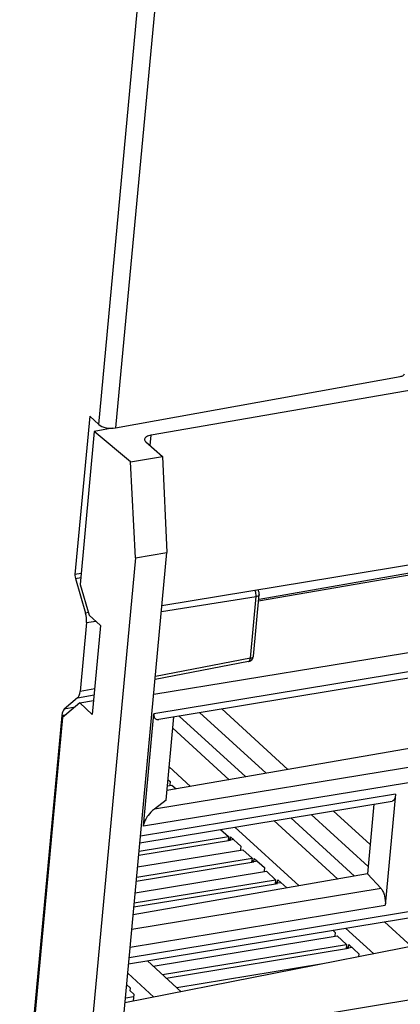
# Model space of a CAD drawing. Units: millimetres. Extents: x 0 to 420, y 0 to 297.
# Drawn here: x 340 to 352, y 138 to 170 of the extents above; entities that cross this region are included whole.
import ezdxf

# ---------------------------------------------------------------- set-up
doc = ezdxf.new("R2010")
doc.units = ezdxf.units.MM
doc.header["$LTSCALE"] = 23.1
doc.layers.get('0').update_dxf_attribs({"linetype": 'CONTINUOUS'})
doc.layers.add('ECAD_CN_PN-274615', color=7, linetype='CONTINUOUS')

msp = doc.modelspace()

# ---------------------------------------------------------------- linework, layer by layer
at = {"color": 9, "linetype": 'Continuous'}
for p, q in [((342.405, 156.788), (344.278, 176.893)), ((344.811, 176.778), (342.939, 156.683)), ((344.04, 156.117), (344.071, 156.452)), ((354.287, 152.352), (347.487, 151.169)), ((341.841, 152.052), (341.646, 152.02)), ((341.659, 151.899), (341.83, 151.927)), ((365.763, 151.165), (344.154, 147.593)), ((344.395, 150.845), (347.405, 151.317)), ((347.223, 149.363), (347.405, 151.317)), ((342.082, 150.811), (341.982, 150.795)), ((342.013, 150.492), (342.306, 150.541)), ((347.223, 149.363), (344.203, 148.783)), ((342.274, 148.387), (341.809, 148.302)), ((341.731, 148.1), (342.257, 148.196)), ((341.649, 147.807), (341.308, 147.745)), ((365.295, 148.008), (344.171, 144.567)), ((348.419, 145.826), (346.315, 147.747)), ((341.23, 147.543), (341.363, 147.568)), ((365.426, 147.541), (343.822, 144.023)), ((345.611, 147.631), (347.721, 145.704)), ((351.841, 145.037), (343.73, 143.704)), ((349.156, 144.393), (350.966, 142.741)), ((351.031, 143.441), (349.86, 144.51)), ((343.371, 139.85), (365.042, 143.419)), ((351.38, 142.039), (343.453, 140.738)), ((343.401, 140.179), (351.513, 141.512)), ((364.571, 140.514), (343.104, 136.985))]:
    msp.add_line(p, q, dxfattribs=at)
at = {"color": 7, "linetype": 'Continuous'}
for p, q in [((355.363, 158.407), (344.071, 156.452)), ((342.939, 156.683), (351.992, 158.315)), ((342.115, 157.053), (341.646, 152.02)), ((342.115, 157.053), (342.405, 156.788)), ((342.262, 156.57), (341.809, 151.706)), ((342.834, 156.675), (342.262, 156.57)), ((343.416, 155.599), (342.262, 156.57)), ((343.905, 156.235), (344.43, 155.776)), ((343.415, 155.599), (344.43, 155.775)), ((343.568, 152.555), (343.416, 155.599)), ((344.43, 155.776), (344.569, 152.72)), ((344.412, 151.031), (360.189, 153.639)), ((341.767, 122.633), (344.569, 152.72)), ((343.568, 152.555), (344.569, 152.72)), ((343.568, 152.555), (339.888, 113.038)), ((354.078, 152.374), (347.499, 151.23)), ((341.659, 151.899), (341.982, 150.795)), ((341.809, 151.706), (342.096, 150.725)), ((365.818, 151.751), (344.149, 148.209)), ((347.326, 149.43), (347.507, 151.384)), ((365.64, 150.942), (344.313, 147.417)), ((342.096, 150.725), (342.462, 150.404)), ((342.013, 150.492), (341.809, 148.302)), ((342.462, 150.404), (342.198, 147.567)), ((347.164, 149.252), (344.193, 148.681)), ((364.666, 148.651), (344.571, 145.156)), ((341.731, 148.1), (341.308, 147.745)), ((341.806, 147.939), (341.252, 147.474)), ((341.806, 147.939), (342.24, 148.016)), ((342.198, 147.567), (341.806, 147.939)), ((341.23, 147.543), (340.22, 136.696)), ((341.252, 147.474), (340.25, 136.717)), ((343.822, 144.023), (344.154, 147.593)), ((344.542, 144.845), (344.789, 147.495)), ((344.961, 147.524), (347.076, 145.592)), ((346.549, 145.5), (344.755, 147.138)), ((351.841, 145.037), (351.513, 141.512)), ((343.71, 143.497), (351.728, 144.817)), ((344.542, 144.845), (344.171, 144.567)), ((351.15, 144.722), (350.944, 142.505)), ((348.506, 144.286), (350.534, 142.434)), ((350.008, 142.342), (347.974, 144.199)), ((343.351, 139.644), (364.919, 143.195)), ((350.944, 142.505), (343.497, 141.206)), ((351.38, 142.039), (350.944, 142.505)), ((362.75, 142.243), (343.237, 138.412)), ((352.352, 140.202), (351.494, 140.985))]:
    msp.add_line(p, q, dxfattribs=at)
for centre, radius, start, end in [((347.307, 151.401), 0.202, 30.5467, 41.8426), ((347.308, 151.402), 0.201, 12.6206, 30.4631), ((347.307, 151.402), 0.202, 354.7495, 12.5277), ((347.126, 149.448), 0.2, 280.8721, 330.6489)]:
    msp.add_arc(centre, radius, start, end, dxfattribs=at)
for centre, major_axis, ratio, start_param, end_param in [((342.758, 156.855), (0.399, -0.027), 0.456009, -2.621594, -1.068251), ((341.826, 150.664), (-0.065, 0.395), 0.45423, -2.093197, -1.307925), ((341.622, 148.474), (-0.065, 0.395), 0.454131, -2.878691, -2.093419), ((341.417, 147.372), (-0.065, 0.395), 0.454131, 0.262901, 1.048173)]:
    msp.add_ellipse(centre, major_axis=major_axis, ratio=ratio, start_param=start_param, end_param=end_param, dxfattribs=at)
for points, knots in [([(351.992, 158.315), (352.009, 158.318), (352.059, 158.33), (352.119, 158.366), (352.122, 158.401)], [0, 0, 0, 0, 0.334136, 1, 1, 1, 1]), ([(343.861, 156.321), (343.86, 156.314), (343.862, 156.281), (343.885, 156.252), (343.905, 156.235)], [0, 0, 0, 0, 0.220081, 1, 1, 1, 1]), ([(344.063, 156.45), (344.036, 156.445), (343.985, 156.433), (343.91, 156.4), (343.864, 156.354), (343.861, 156.321)], [0, 0, 0, 0, 0.334993, 0.613748, 1, 1, 1, 1]), ([(341.646, 152.02), (341.646, 152.01), (341.644, 151.969), (341.65, 151.928), (341.659, 151.899)], [0, 0, 0, 0, 0.239052, 1, 1, 1, 1]), ([(344.154, 147.593), (344.151, 147.56), (344.152, 147.501), (344.206, 147.417), (344.276, 147.41), (344.313, 147.417)], [0, 0, 0, 0, 0.359176, 0.597616, 1, 1, 1, 1]), ([(351.841, 145.037), (351.838, 145.008), (351.83, 144.955), (351.804, 144.875), (351.76, 144.822), (351.728, 144.817)], [0, 0, 0, 0, 0.336263, 0.616902, 1, 1, 1, 1]), ([(344.171, 144.568), (344.095, 144.51), (343.986, 144.395), (343.871, 144.208), (343.828, 144.087), (343.822, 144.023)], [0, 0, 0, 0, 0.434761, 0.705537, 1, 1, 1, 1]), ([(351.38, 142.039), (351.405, 142.011), (351.449, 141.937), (351.507, 141.762), (351.522, 141.612), (351.513, 141.513)], [0, 0, 0, 0, 0.20291, 0.456991, 1, 1, 1, 1])]:
    msp.add_open_spline(points, degree=3, knots=knots, dxfattribs=at)
at = {"color": 9, "linetype": 'Continuous'}
for points, knots in [([(347.402, 151.418), (347.401, 151.427), (347.394, 151.463), (347.382, 151.497), (347.371, 151.521)], [0, 0, 0, 0, 0.260523, 1, 1, 1, 1]), ([(347.405, 151.317), (347.406, 151.325), (347.408, 151.359), (347.406, 151.392), (347.402, 151.418)], [0, 0, 0, 0, 0.237301, 1, 1, 1, 1]), ([(347.507, 151.384), (347.507, 151.376), (347.497, 151.354), (347.459, 151.33), (347.425, 151.32), (347.405, 151.317)], [0, 0, 0, 0, 0.181296, 0.530258, 1, 1, 1, 1]), ([(347.164, 149.252), (347.172, 149.253), (347.194, 149.265), (347.216, 149.307), (347.222, 149.343), (347.223, 149.363)], [0, 0, 0, 0, 0.183696, 0.533464, 1, 1, 1, 1]), ([(347.223, 149.363), (347.231, 149.364), (347.256, 149.37), (347.281, 149.379), (347.297, 149.389)], [0, 0, 0, 0, 0.280909, 1, 1, 1, 1]), ([(347.297, 149.389), (347.301, 149.392), (347.314, 149.402), (347.324, 149.418), (347.326, 149.43)], [0, 0, 0, 0, 0.292831, 1, 1, 1, 1])]:
    msp.add_open_spline(points, degree=3, knots=knots, dxfattribs=at)
at = {"color": 7, "linetype": 'Continuous'}
msp.add_open_spline([(347.301, 149.35), (347.314, 149.375), (347.323, 149.402), (347.326, 149.43)], degree=3, dxfattribs=at)
at = {"layer": 'ECAD_CN_PN-274615', "color": 7, "linetype": 'Continuous'}
for p, q in [((345.318, 145.286), (344.641, 145.905)), ((344.585, 145.308), (344.73, 145.331)), ((344.603, 145.506), (344.669, 145.447)), ((344.669, 145.447), (344.659, 145.338)), ((344.676, 145.322), (344.659, 145.338)), ((344.73, 145.331), (344.866, 145.208)), ((348.777, 142.127), (346.733, 143.994)), ((343.685, 143.225), (346.525, 143.692)), ((346.277, 143.919), (346.525, 143.692)), ((346.525, 143.692), (346.514, 143.564)), ((346.587, 143.577), (346.597, 143.686)), ((346.597, 143.686), (346.922, 143.39)), ((343.673, 143.097), (346.587, 143.576)), ((346.543, 143.618), (346.538, 143.568)), ((346.587, 143.577), (346.543, 143.618)), ((346.696, 143.595), (346.587, 143.577)), ((346.922, 143.39), (346.911, 143.281)), ((343.638, 142.725), (346.983, 143.274)), ((346.928, 143.265), (346.911, 143.281)), ((346.983, 143.274), (347.276, 143.007)), ((343.597, 142.276), (347.338, 142.891)), ((343.609, 142.404), (347.276, 143.007)), ((347.276, 143.007), (347.264, 142.879)), ((347.294, 142.932), (347.289, 142.883)), ((347.338, 142.892), (347.294, 142.932)), ((347.338, 142.892), (347.348, 143)), ((347.447, 142.91), (347.338, 142.892)), ((347.348, 143), (347.672, 142.704)), ((343.562, 141.903), (347.734, 142.589)), ((347.672, 142.704), (347.662, 142.595)), ((347.679, 142.58), (347.662, 142.595)), ((347.734, 142.589), (348.027, 142.321)), ((343.52, 141.454), (348.089, 142.205)), ((343.532, 141.582), (348.027, 142.321)), ((348.027, 142.321), (348.015, 142.193)), ((348.044, 142.246), (348.04, 142.197)), ((348.089, 142.206), (348.044, 142.246)), ((348.089, 142.206), (348.099, 142.314)), ((348.198, 142.224), (348.089, 142.206)), ((348.099, 142.314), (348.38, 142.058)), ((344.137, 139.57), (349.987, 140.532)), ((349.851, 140.714), (349.925, 140.647)), ((349.925, 140.647), (349.915, 140.538)), ((349.932, 140.523), (349.915, 140.538)), ((349.987, 140.532), (350.28, 140.264)), ((351.146, 139.965), (350.253, 140.78)), ((344.43, 139.303), (350.28, 140.264)), ((350.28, 140.264), (350.268, 140.136)), ((350.341, 140.149), (350.351, 140.257)), ((350.351, 140.257), (350.676, 139.961)), ((344.547, 139.196), (350.342, 140.148)), ((350.297, 140.189), (350.292, 140.14)), ((350.341, 140.149), (350.297, 140.189)), ((350.451, 140.167), (350.341, 140.149)), ((350.676, 139.961), (350.667, 139.871)), ((343.949, 139.742), (345.022, 138.762)), ((349.533, 139.648), (344.888, 138.885)), ((344.154, 138.592), (343.324, 139.35)), ((343.289, 138.971), (343.303, 138.973)), ((343.413, 138.873), (343.29, 138.985)), ((343.405, 138.785), (343.413, 138.873)), ((343.516, 138.683), (343.405, 138.785)), ((343.516, 138.683), (343.496, 138.463)), ((343.508, 138.6), (343.259, 138.559))]:
    msp.add_line(p, q, dxfattribs=at)

doc.saveas('drawing.dxf')
